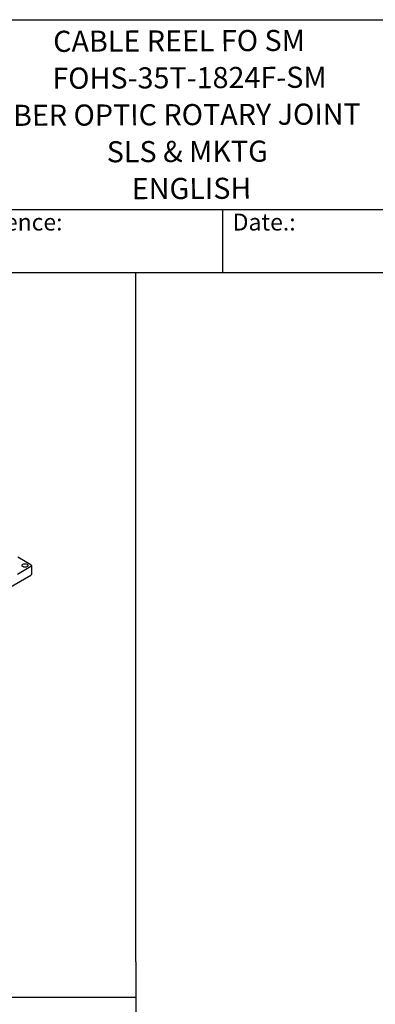
# Model space of a CAD drawing. Units: millimetres. Extents: x 186 to 2508, y 23 to 3269.
# Drawn here: x 1199 to 1706, y 1868 to 3269 of the extents above; entities that cross this region are included whole.
import ezdxf
from ezdxf.enums import TextEntityAlignment as Align

# ---------------------------------------------------------------- set-up
doc = ezdxf.new("R2010")
doc.units = ezdxf.units.MM
doc.header["$LTSCALE"] = 12
for name, color, linetype, lineweight in [('Sketch Geometry(Hillmar_metric)', 7, 'Continuous', 25), ('Symbols(Hillmar_metric)', 7, 'Continuous', 18), ('Visible Edges(Hillmar_metric)', 7, 'Continuous', 25)]:
    doc.layers.add(name, color=color, linetype=linetype, lineweight=lineweight)
doc.styles.add('Hillmar_Imperial_Parts_List', font='arial.ttf')
doc.styles.add('Hillmar_metric_title_block', font='arial.ttf')
doc.styles.add('Text Style48', font='arial.ttf')
doc.styles.add('Text Style95', font='arial.ttf')
doc.styles.add('Text Style96', font='arialbd.ttf')

# ---------------------------------------------------------------- blocks, each defined once
blk = doc.blocks.new('Borders Default Border')
at = {"layer": 'Sketch Geometry(Hillmar_metric)', "flags": 128}
blk.add_lwpolyline([(21, 12), (21, 272.4), (209, 272.4), (209, 12), (21, 12)], dxfattribs=at)
blk = doc.blocks.new('Title Blocks Hillmar_Metric')
at = {"layer": 'Visible Edges(Hillmar_metric)'}
for p, q in [((25.42, 271.67), (213.42, 271.67)), ((70.42, 249.17), (213.42, 249.17)), ((128.42, 249.17), (128.42, 241.67)), ((213.42, 241.67), (25.42, 241.67))]:
    blk.add_line(p, q, dxfattribs=at)
at = {"layer": 'Symbols(Hillmar_metric)', "color": 7, "char_height": 2, "attachment_point": 4, "style": 'Hillmar_Imperial_Parts_List'}
for s, insert, width in [('  Company / Project Reference:', (70.42, 247.42), 44.6915), ('  Date.:', (128.42, 247.42), 17.1049)]:
    blk.add_mtext(s, dxfattribs=dict(at, insert=insert, width=width))
at = {"layer": 'Symbols(Hillmar_metric)', "color": 7}
for tag, p, height, rotation, style in [('<Line1>_001', (108.29, 267.85), 2.5, 0.2344, 'Text Style96'), ('<Line2>_001', (108.24, 263.48), 2.5, 0.2344, 'Text Style96'), ('<Line3>_001', (100.79, 259.07), 2.5, 0.2344, 'Text Style96'), ('<Line4>_001', (114.7, 254.76), 2.5, 0.2344, 'Text Style96'), ('<Line5>_001', (117.67, 250.39), 2.5, 0.2344, 'Text Style96'), ('<Form_Number>_001', (169.79, 249.94), 2.5, 0.2344, 'Text Style48'), ('<Page>_001', (153.84, 242.55), 2.2, 0.2344, 'Text Style95'), ('FILENAME_AND_PATH_001', (21.59, 14.11), 1.5, 90, 'Hillmar_metric_title_block')]:
    blk.add_attdef(tag, p, '', height=height, rotation=rotation, dxfattribs=dict(at, style=style))
at = {"layer": 'Symbols(Hillmar_metric)', "color": 7, "style": 'Text Style48'}
for tag, p in [('<Sheet_Number>', (169.92, 266.17)), ('<Job_Number>', (169.92, 258.67)), ('<Document_Package_Number.>', (169.92, 243.67))]:
    blk.add_attdef(tag, text='', height=2.5, rotation=0.2344, dxfattribs=at).set_placement(p, align=Align.MIDDLE_LEFT)
at = {"layer": 'Symbols(Hillmar_metric)', "color": 7}
for tag, height, style, p in [('<Document_Package_Number_Rev..>', 2.5, 'Text Style48', (208.42, 243.67)), ('<Date>', 2.2, 'Text Style95', (138.42, 243.67))]:
    blk.add_attdef(tag, text='', height=height, rotation=0.2344, dxfattribs=dict(at, style=style)).set_placement(p, align=Align.MIDDLE_CENTER)

msp = doc.modelspace()

# ---------------------------------------------------------------- linework, layer by layer
at = {"layer": 'Sketch Geometry(Hillmar_metric)'}
for p, q in [((1364.5772, 1928.8543), (1364.5772, 2908.8002)), ((1364.5772, 1928.8543), (1364.5772, 296.9263)), ((251.9937, 1878.6058), (1364.5772, 1878.6058))]:
    msp.add_line(p, q, dxfattribs=at)
at = {"layer": 'Visible Edges(Hillmar_metric)'}
for p, q in [((1215.3115, 2493.4602), (1196.6438, 2504.237)), ((1195.9409, 2480.3171), (1215.3115, 2491.5007)), ((1216.0144, 2492.4805), (1216.0149, 2479.7428)), ((1098.215, 2411.1571), (1215.3119, 2478.763))]:
    msp.add_line(p, q, dxfattribs=at)
msp.add_ellipse((1206.8262, 2492.4802), major_axis=(4.2, 0.0002), ratio=0.577325507, dxfattribs=at)
for centre, end_param in [((1213.6144, 2492.4804), 7.068562027), ((1213.6149, 2479.7428), 6.283185307)]:
    msp.add_ellipse(centre, major_axis=(2.4, 0.0001), ratio=0.577325507, start_param=5.497765701, end_param=end_param, dxfattribs=at)

# ---------------------------------------------------------------- block references
ref = msp.add_blockref('Title Blocks Hillmar_Metric', (-53.0269, 8.7584), dxfattribs=dict(xscale=12, yscale=12, zscale=12))
ref.add_attrib('<Line1>_001', 'CABLE REEL FO SM', (1246.9845, 3222.9817), dxfattribs={"layer": 'Symbols(Hillmar_metric)', "color": 7, "height": 30, "rotation": 0.2343846, "style": 'Text Style96'})
ref.add_attrib('<Line2>_001', 'FOHS-35T-1824F-SM', (1245.8386, 3170.477), dxfattribs={"layer": 'Symbols(Hillmar_metric)', "color": 7, "height": 30, "rotation": 0.2343846, "style": 'Text Style96'})
ref.add_attrib('<Line3>_001', 'FIBER OPTIC ROTARY JOINT', (1155.2869, 3117.5861), dxfattribs={"layer": 'Symbols(Hillmar_metric)', "color": 7, "height": 30, "rotation": 0.2343846, "style": 'Text Style96'})
ref.add_attrib('<Line4>_001', 'SLS & MKTG', (1323.3545, 3065.9066), dxfattribs={"layer": 'Symbols(Hillmar_metric)', "color": 7, "height": 30, "rotation": 0.2343846, "style": 'Text Style96'})
ref.add_attrib('<Line5>_001', 'ENGLISH', (1359.0028, 3013.4297), dxfattribs={"layer": 'Symbols(Hillmar_metric)', "color": 7, "height": 30, "rotation": 0.2343846, "style": 'Text Style96'})
at = {"xscale": 12, "yscale": 12, "zscale": 12}
msp.add_blockref('Borders Default Border', (0, 0), dxfattribs=at)

doc.saveas('drawing.dxf')
